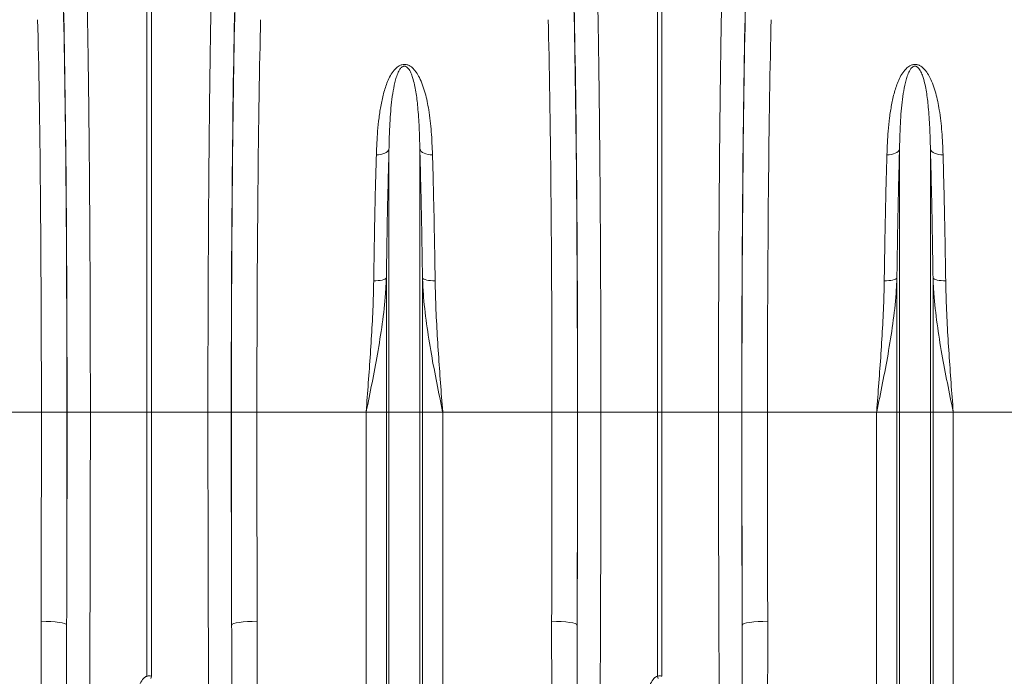
# Model space of a CAD drawing. Units: millimetres. Extents: x -8874 to -2347, y 10743 to 19159.
# Drawn here: x -6651 to -6265, y 16865 to 17122 of the extents above; entities that cross this region are included whole.
import ezdxf

# ---------------------------------------------------------------- set-up
doc = ezdxf.new("R2010")
doc.units = ezdxf.units.MM
doc.linetypes.add('SLD-SOLID', pattern=[0])
doc.layers.add('ACO_DRAINAGE', color=7, linetype='SLD-SOLID')

# ---------------------------------------------------------------- blocks, each defined once
blk = doc.blocks.new('ACO - 32821 - FRONT')
at = {"layer": 'ACO_DRAINAGE', "linetype": 'Continuous', "lineweight": 0}
for p, q in [((-300.87, 392), (-300.87, 574.4)), ((-299.13, 574.4), (-299.13, 392)), ((-100.87, 392), (-100.87, 574.4)), ((-99.13, 574.4), (-99.13, 392)), ((-207.09, 493.74), (-207.71, 493.4)), ((-206.59, 494.13), (-207.09, 493.74)), ((-206.24, 494.57), (-206.59, 494.13)), ((-206.05, 495.03), (-206.24, 494.57)), ((-206.05, 392), (-206.05, 495.03)), ((-193.95, 392), (-193.95, 495.03)), ((-193.95, 495.03), (-193.76, 494.57)), ((-193.76, 494.57), (-193.41, 494.13)), ((-193.41, 494.13), (-192.91, 493.74)), ((-192.91, 493.74), (-192.29, 493.4)), ((-7.09, 493.74), (-7.71, 493.4)), ((-6.59, 494.13), (-7.09, 493.74)), ((-6.24, 494.57), (-6.59, 494.13)), ((-6.05, 495.03), (-6.24, 494.57)), ((-6.05, 392), (-6.05, 495.03)), ((6.05, 392), (6.05, 495.03)), ((6.05, 495.03), (6.24, 494.57)), ((6.24, 494.57), (6.59, 494.13)), ((6.59, 494.13), (7.09, 493.74)), ((7.09, 493.74), (7.71, 493.4)), ((-210.11, 492.82), (-211, 492.8)), ((-209.24, 492.94), (-210.11, 492.82)), ((-208.43, 493.13), (-209.24, 492.94)), ((-207.71, 493.4), (-208.43, 493.13)), ((-192.29, 493.4), (-191.57, 493.13)), ((-191.57, 493.13), (-190.76, 492.94)), ((-190.76, 492.94), (-189.89, 492.82)), ((-189.89, 492.82), (-189, 492.8)), ((-10.11, 492.82), (-11, 492.8)), ((-9.24, 492.94), (-10.11, 492.82)), ((-8.43, 493.13), (-9.24, 492.94)), ((-7.71, 493.4), (-8.43, 493.13)), ((7.71, 493.4), (8.43, 493.13)), ((8.43, 493.13), (9.24, 492.94)), ((9.24, 492.94), (10.11, 492.82)), ((10.11, 492.82), (11, 492.8)), ((-209.46, 443.6), (-210.27, 443.5)), ((-208.74, 443.74), (-209.46, 443.6)), ((-208.12, 443.91), (-208.74, 443.74)), ((-207.63, 444.11), (-208.12, 443.91)), ((-207.27, 444.33), (-207.63, 444.11)), ((-207.08, 444.57), (-207.27, 444.33)), ((-207.08, 392), (-207.08, 444.57)), ((-192.92, 392), (-192.92, 444.57)), ((-192.92, 444.57), (-192.73, 444.33)), ((-192.73, 444.33), (-192.37, 444.11)), ((-192.37, 444.11), (-191.88, 443.91)), ((-191.88, 443.91), (-191.26, 443.74)), ((-191.26, 443.74), (-190.54, 443.6)), ((-190.54, 443.6), (-189.73, 443.5)), ((-9.46, 443.6), (-10.27, 443.5)), ((-8.74, 443.74), (-9.46, 443.6)), ((-8.12, 443.91), (-8.74, 443.74)), ((-7.63, 444.11), (-8.12, 443.91)), ((-7.27, 444.33), (-7.63, 444.11)), ((-7.08, 444.57), (-7.27, 444.33)), ((-7.08, 392), (-7.08, 444.57)), ((7.08, 392), (7.08, 444.57)), ((7.08, 444.57), (7.27, 444.33)), ((7.27, 444.33), (7.63, 444.11)), ((7.63, 444.11), (8.12, 443.91)), ((8.12, 443.91), (8.74, 443.74)), ((8.74, 443.74), (9.46, 443.6)), ((9.46, 443.6), (10.27, 443.5)), ((-211.14, 443.45), (-212.03, 443.44)), ((-210.27, 443.5), (-211.14, 443.45)), ((-189.73, 443.5), (-188.86, 443.45)), ((-188.86, 443.45), (-187.97, 443.44)), ((-11.14, 443.45), (-12.03, 443.44)), ((-10.27, 443.5), (-11.14, 443.45)), ((10.27, 443.5), (11.14, 443.45)), ((11.14, 443.45), (12.03, 443.44)), ((-342.21, 392), (-384.99, 392)), ((-342.21, 392), (-332.22, 392)), ((-332.16, 392), (-323.03, 392)), ((-323.03, 392), (-300.87, 392)), ((-300.87, 288.51), (-300.87, 392)), ((-299.13, 392), (-300.87, 392)), ((-276.97, 392), (-299.13, 392)), ((-299.13, 392), (-299.13, 288.51)), ((-267.84, 392), (-276.97, 392)), ((-257.79, 392), (-267.78, 392)), ((-215.01, 392), (-257.79, 392)), ((-207.08, 392), (-215.01, 392)), ((-215.01, 181.91), (-215.01, 392)), ((-207.08, 55), (-207.08, 392)), ((-206.05, 392), (-207.08, 392)), ((-206.05, 50.37), (-206.05, 392)), ((-193.95, 392), (-206.05, 392)), ((-193.95, 50.37), (-193.95, 392)), ((-192.92, 392), (-193.95, 392)), ((-192.92, 55), (-192.92, 392)), ((-184.99, 392), (-192.92, 392)), ((-184.99, 181.91), (-184.99, 392)), ((-142.21, 392), (-184.99, 392)), ((-142.21, 392), (-132.22, 392)), ((-132.16, 392), (-123.03, 392)), ((-123.03, 392), (-100.87, 392)), ((-100.87, 288.51), (-100.87, 392)), ((-99.13, 392), (-100.87, 392)), ((-76.97, 392), (-99.13, 392)), ((-99.13, 392), (-99.13, 288.51)), ((-67.84, 392), (-76.97, 392)), ((-57.79, 392), (-67.78, 392)), ((-15.01, 392), (-57.79, 392)), ((-7.08, 392), (-15.01, 392)), ((-15.01, 181.91), (-15.01, 392)), ((-6.05, 392), (-7.08, 392)), ((-7.08, 55), (-7.08, 392)), ((-6.05, 50.37), (-6.05, 392)), ((6.05, 392), (-6.05, 392)), ((6.05, 50.37), (6.05, 392)), ((7.08, 392), (6.05, 392)), ((7.08, 55), (7.08, 392)), ((15.01, 392), (7.08, 392)), ((15.01, 181.91), (15.01, 392)), ((57.79, 392), (15.01, 392)), ((-342.32, 310.07), (-340.39, 310.04)), ((-340.39, 310.04), (-338.54, 309.95)), ((-338.54, 309.95), (-336.82, 309.81)), ((-336.82, 309.81), (-335.31, 309.63)), ((-335.31, 309.63), (-334.07, 309.41)), ((-334.07, 309.41), (-333.13, 309.16)), ((-333.13, 309.16), (-332.54, 308.88)), ((-332.54, 308.88), (-332.32, 308.6)), ((-267.46, 308.88), (-267.68, 308.6)), ((-266.87, 309.16), (-267.46, 308.88)), ((-265.93, 309.41), (-266.87, 309.16)), ((-264.69, 309.63), (-265.93, 309.41)), ((-263.18, 309.81), (-264.69, 309.63)), ((-261.46, 309.95), (-263.18, 309.81)), ((-259.61, 310.04), (-261.46, 309.95)), ((-257.68, 310.07), (-259.61, 310.04)), ((-142.32, 310.07), (-140.39, 310.04)), ((-140.39, 310.04), (-138.54, 309.95)), ((-138.54, 309.95), (-136.82, 309.81)), ((-136.82, 309.81), (-135.31, 309.63)), ((-135.31, 309.63), (-134.07, 309.41)), ((-134.07, 309.41), (-133.13, 309.16)), ((-133.13, 309.16), (-132.54, 308.88)), ((-132.54, 308.88), (-132.32, 308.6)), ((-67.46, 308.88), (-67.68, 308.6)), ((-66.87, 309.16), (-67.46, 308.88)), ((-65.93, 309.41), (-66.87, 309.16)), ((-64.69, 309.63), (-65.93, 309.41)), ((-63.18, 309.81), (-64.69, 309.63)), ((-61.46, 309.95), (-63.18, 309.81)), ((-59.61, 310.04), (-61.46, 309.95)), ((-57.68, 310.07), (-59.61, 310.04))]:
    blk.add_line(p, q, dxfattribs=at)
for centre, start, end in [((-235.45, 273.12), 166.418, 167.228), ((-164.55, 273.12), 12.772, 13.582)]:
    blk.add_arc(centre, 65.51, start, end, dxfattribs=at)
for centre, major_axis, ratio, start_param, end_param in [((-335.66, 392), (0, 200.72), 0.017455, 4.712389, 5.683191), ((-264.34, 392), (0, 200.72), 0.017455, 0.599994, 1.570796), ((-135.66, 392), (0, 200.72), 0.017455, 4.712389, 5.683191), ((-64.34, 392), (0, 200.72), 0.017455, 0.599994, 1.570796), ((-335.67, 392), (0, 198), 0.017455, 4.712389, 5.66973), ((-264.33, 392), (0, 198), 0.017455, 0.613455, 1.570796), ((-135.67, 392), (0, 198), 0.017455, 4.712389, 5.66973), ((-64.33, 392), (0, 198), 0.017455, 0.613455, 1.570796), ((-345.67, 392), (0, 188), 0.018384, 4.712389, 5.66973), ((-254.33, 392), (0, 188), 0.018384, 0.613455, 1.570796), ((-145.67, 392), (0, 188), 0.018384, 4.712389, 5.66973), ((-54.33, 392), (0, 188), 0.018384, 0.613455, 1.570796), ((-352.13, 392), (0, 558.02), 0.017768, 4.565031, 4.712389), ((-338.61, 392), (0, 369.76), 0.017455, 4.484882, 4.712389), ((-342.13, 392), (0, 568.02), 0.017455, 4.565031, 4.712389), ((-261.39, 392), (0, 369.76), 0.017455, 1.570796, 1.798303), ((-257.87, 392), (0, 568.02), 0.017455, 1.570796, 1.718154), ((-247.87, 392), (0, 558.02), 0.017768, 1.570796, 1.718154), ((-152.13, 392), (0, 558.02), 0.017768, 4.565031, 4.712389), ((-138.61, 392), (0, 369.76), 0.017455, 4.484882, 4.712389), ((-142.13, 392), (0, 568.02), 0.017455, 4.565031, 4.712389), ((-61.39, 392), (0, 369.76), 0.017455, 1.570796, 1.798303), ((-57.87, 392), (0, 568.02), 0.017455, 1.570796, 1.718154), ((-47.87, 392), (0, 558.02), 0.017768, 1.570796, 1.718154)]:
    blk.add_ellipse(centre, major_axis=major_axis, ratio=ratio, start_param=start_param, end_param=end_param, dxfattribs=at)
for points, knots in [([(-324.56, 565.87), (-324.51, 563.95), (-324.42, 560.11), (-324.29, 554.12), (-324.18, 548.11), (-324.07, 542.1), (-323.97, 535.8), (-323.87, 529.21), (-323.78, 522.31), (-323.69, 515.14), (-323.6, 507.71), (-323.53, 500.14), (-323.45, 492.45), (-323.39, 484.68), (-323.32, 476.69), (-323.27, 468.52), (-323.22, 460.14), (-323.17, 451.59), (-323.13, 442.88), (-323.1, 433.58), (-323.07, 423.69), (-323.05, 413.21), (-323.03, 402.64), (-323.03, 395.55), (-323.03, 392)], [0, 0, 0, 0, 0.048968, 0.097935, 0.140572, 0.183393, 0.226214, 0.26965, 0.313086, 0.357152, 0.401218, 0.445487, 0.488123, 0.530945, 0.573766, 0.617202, 0.660638, 0.704704, 0.74877, 0.793039, 0.844518, 0.895996, 0.947932, 1, 1, 1, 1]), ([(-276.97, 392), (-276.97, 395.33), (-276.97, 402.01), (-276.96, 411.58), (-276.94, 420.68), (-276.92, 429.34), (-276.89, 437.96), (-276.85, 446.56), (-276.81, 455.12), (-276.76, 463.62), (-276.71, 472.03), (-276.65, 480.22), (-276.58, 488.16), (-276.52, 495.88), (-276.44, 503.43), (-276.36, 510.86), (-276.27, 518.1), (-276.18, 525.18), (-276.09, 532.04), (-275.98, 539.02), (-275.86, 546.06), (-275.73, 553.07), (-275.59, 559.73), (-275.49, 563.83), (-275.44, 565.87)], [0, 0, 0, 0, 0.048912, 0.097935, 0.140638, 0.18334, 0.22646, 0.269579, 0.313321, 0.357062, 0.401241, 0.44542, 0.488122, 0.530825, 0.573944, 0.617063, 0.660805, 0.704546, 0.748725, 0.792903, 0.844351, 0.895927, 0.947897, 1, 1, 1, 1]), ([(-124.56, 565.87), (-124.51, 563.95), (-124.42, 560.11), (-124.29, 554.12), (-124.18, 548.11), (-124.07, 542.1), (-123.97, 535.8), (-123.87, 529.21), (-123.78, 522.31), (-123.69, 515.14), (-123.6, 507.71), (-123.53, 500.14), (-123.45, 492.45), (-123.39, 484.68), (-123.32, 476.69), (-123.27, 468.52), (-123.22, 460.14), (-123.17, 451.59), (-123.13, 442.88), (-123.1, 433.58), (-123.07, 423.69), (-123.05, 413.21), (-123.03, 402.64), (-123.03, 395.55), (-123.03, 392)], [0, 0, 0, 0, 0.048968, 0.097935, 0.140572, 0.183393, 0.226214, 0.26965, 0.313086, 0.357152, 0.401218, 0.445487, 0.488123, 0.530945, 0.573766, 0.617202, 0.660638, 0.704704, 0.74877, 0.793039, 0.844518, 0.895996, 0.947932, 1, 1, 1, 1]), ([(-76.97, 392), (-76.97, 395.33), (-76.97, 402.01), (-76.96, 411.58), (-76.94, 420.68), (-76.92, 429.34), (-76.89, 437.96), (-76.85, 446.56), (-76.81, 455.12), (-76.76, 463.62), (-76.71, 472.03), (-76.65, 480.22), (-76.58, 488.16), (-76.52, 495.88), (-76.44, 503.43), (-76.36, 510.86), (-76.27, 518.1), (-76.18, 525.18), (-76.09, 532.04), (-75.98, 539.02), (-75.86, 546.06), (-75.73, 553.07), (-75.59, 559.73), (-75.49, 563.83), (-75.44, 565.87)], [0, 0, 0, 0, 0.048912, 0.097935, 0.140638, 0.18334, 0.22646, 0.269579, 0.313321, 0.357062, 0.401241, 0.44542, 0.488122, 0.530825, 0.573944, 0.617063, 0.660805, 0.704546, 0.748725, 0.792903, 0.844351, 0.895927, 0.947897, 1, 1, 1, 1]), ([(-211, 492.8), (-210.87, 495.92), (-210.67, 500.86), (-209.99, 507.32), (-209.21, 512.42), (-208.1, 517.37), (-206.75, 521.36), (-205.2, 524.41), (-203.82, 526.31), (-202.33, 527.56), (-201.1, 528.09), (-200.12, 528.24), (-199.12, 528.15), (-198.13, 527.78), (-197.13, 527.13), (-196.21, 526.25), (-195.14, 524.89), (-193.96, 522.86), (-192.82, 520.12), (-191.52, 515.92), (-190.3, 509.9), (-189.37, 501.87), (-189.12, 495.83), (-189, 492.8)], [0, 0, 0, 0, 0.1145184, 0.1814288, 0.2485078, 0.3163178, 0.3845891, 0.4195386, 0.4550575, 0.4774171, 0.4898465, 0.4987349, 0.507628, 0.5201522, 0.5324881, 0.5497867, 0.567458, 0.600161, 0.6442187, 0.6885686, 0.7783742, 0.8888503, 1, 1, 1, 1]), ([(-193.95, 495.03), (-194.02, 497.88), (-194.16, 503.58), (-194.66, 511), (-195.45, 517.48), (-196.34, 521.88), (-197.43, 524.88), (-198.14, 526.27), (-198.91, 527.08), (-199.31, 527.35), (-199.63, 527.47), (-199.84, 527.52), (-200.12, 527.52), (-200.34, 527.48), (-200.73, 527.34), (-201.34, 526.89), (-202.13, 525.79), (-202.87, 524.14), (-203.72, 521.43), (-204.45, 517.88), (-205.27, 511.89), (-205.79, 504.64), (-205.99, 498.33), (-206.04, 495.33), (-206.05, 495.03)], [0, 0, 0, 0, 0.115736, 0.232003, 0.322375, 0.413227, 0.444981, 0.476834, 0.486808, 0.493692, 0.49548, 0.49876, 0.500719, 0.504195, 0.506097, 0.515002, 0.534053, 0.567773, 0.601874, 0.670772, 0.739951, 0.879524, 0.987867, 1, 1, 1, 1]), ([(-11, 492.8), (-10.87, 495.92), (-10.67, 500.86), (-9.99, 507.32), (-9.21, 512.42), (-8.1, 517.37), (-6.75, 521.36), (-5.2, 524.41), (-3.82, 526.31), (-2.33, 527.56), (-1.1, 528.09), (-0.12, 528.24), (0.88, 528.15), (1.87, 527.78), (2.87, 527.13), (3.79, 526.25), (4.86, 524.89), (6.04, 522.86), (7.18, 520.12), (8.48, 515.92), (9.7, 509.9), (10.63, 501.87), (10.88, 495.83), (11, 492.8)], [0, 0, 0, 0, 0.1145184, 0.1814288, 0.2485078, 0.3163178, 0.3845891, 0.4195386, 0.4550575, 0.4774171, 0.4898465, 0.4987349, 0.507628, 0.5201522, 0.5324881, 0.5497867, 0.567458, 0.600161, 0.6442187, 0.6885686, 0.7783742, 0.8888503, 1, 1, 1, 1]), ([(6.05, 495.03), (5.98, 497.88), (5.84, 503.58), (5.34, 511), (4.55, 517.48), (3.66, 521.88), (2.57, 524.88), (1.86, 526.27), (1.09, 527.08), (0.69, 527.35), (0.37, 527.47), (0.16, 527.52), (-0.12, 527.52), (-0.34, 527.48), (-0.73, 527.34), (-1.34, 526.89), (-2.13, 525.79), (-2.87, 524.14), (-3.72, 521.43), (-4.45, 517.88), (-5.27, 511.89), (-5.79, 504.64), (-5.99, 498.33), (-6.04, 495.33), (-6.05, 495.03)], [0, 0, 0, 0, 0.115736, 0.232003, 0.322375, 0.413227, 0.444981, 0.476834, 0.486808, 0.493692, 0.49548, 0.49876, 0.500719, 0.504195, 0.506097, 0.515002, 0.534053, 0.567773, 0.601874, 0.670772, 0.739951, 0.879524, 0.987867, 1, 1, 1, 1]), ([(-206.05, 495.03), (-206.15, 491.13), (-206.36, 483.3), (-206.64, 470.87), (-206.88, 457.98), (-207.01, 449.05), (-207.08, 444.57)], [0, 0, 0, 0, 0.246755, 0.494771, 0.746714, 1, 1, 1, 1]), ([(-192.92, 444.57), (-192.99, 448.93), (-193.11, 457.68), (-193.35, 470.48), (-193.63, 483.03), (-193.84, 491.02), (-193.95, 495.03)], [0, 0, 0, 0, 0.246754, 0.49477, 0.746714, 1, 1, 1, 1]), ([(-6.05, 495.03), (-6.15, 491.13), (-6.36, 483.3), (-6.64, 470.87), (-6.88, 457.98), (-7.01, 449.05), (-7.08, 444.57)], [0, 0, 0, 0, 0.246755, 0.494771, 0.746714, 1, 1, 1, 1]), ([(7.08, 444.57), (7.01, 448.93), (6.89, 457.68), (6.65, 470.48), (6.37, 483.03), (6.16, 491.02), (6.05, 495.03)], [0, 0, 0, 0, 0.246754, 0.49477, 0.746714, 1, 1, 1, 1]), ([(-212.03, 443.44), (-211.97, 447.71), (-211.85, 456.27), (-211.6, 468.78), (-211.33, 481.06), (-211.11, 488.88), (-211, 492.8)], [0, 0, 0, 0, 0.2467464, 0.4947581, 0.7467059, 1, 1, 1, 1]), ([(-189, 492.8), (-188.89, 488.98), (-188.68, 481.33), (-188.4, 469.17), (-188.16, 456.56), (-188.03, 447.82), (-187.97, 443.44)], [0, 0, 0, 0, 0.246748, 0.494759, 0.746706, 1, 1, 1, 1]), ([(-12.03, 443.44), (-11.97, 447.71), (-11.85, 456.27), (-11.6, 468.78), (-11.33, 481.06), (-11.11, 488.88), (-11, 492.8)], [0, 0, 0, 0, 0.2467464, 0.4947581, 0.7467059, 1, 1, 1, 1]), ([(11, 492.8), (11.11, 488.98), (11.32, 481.33), (11.6, 469.17), (11.84, 456.56), (11.97, 447.82), (12.03, 443.44)], [0, 0, 0, 0, 0.246748, 0.494759, 0.746706, 1, 1, 1, 1]), ([(-207.08, 444.57), (-207.17, 442.54), (-207.46, 436.55), (-208.6, 426.58), (-210.47, 414.89), (-212.66, 403.41), (-214.21, 395.86), (-215, 392.05), (-215.01, 392)], [0, 0, 0, 0, 0.114619, 0.339863, 0.565929, 0.781443, 0.997131, 1, 1, 1, 1]), ([(-184.99, 392), (-185, 392.05), (-185.79, 395.85), (-187.34, 403.41), (-189.53, 414.87), (-191.4, 426.56), (-192.54, 436.53), (-192.83, 442.54), (-192.92, 444.57)], [0, 0, 0, 0, 0.002869, 0.2184, 0.434071, 0.659399, 0.885381, 1, 1, 1, 1]), ([(-7.08, 444.57), (-7.17, 442.54), (-7.46, 436.55), (-8.6, 426.58), (-10.47, 414.89), (-12.66, 403.41), (-14.21, 395.86), (-15, 392.05), (-15.01, 392)], [0, 0, 0, 0, 0.114619, 0.339863, 0.565929, 0.781443, 0.997131, 1, 1, 1, 1]), ([(15.01, 392), (15, 392.05), (14.21, 395.85), (12.66, 403.41), (10.47, 414.87), (8.6, 426.56), (7.46, 436.53), (7.17, 442.54), (7.08, 444.57)], [0, 0, 0, 0, 0.002869, 0.2184, 0.434071, 0.659399, 0.885381, 1, 1, 1, 1]), ([(-215.01, 392), (-215, 392.05), (-214.71, 395.87), (-214.13, 403.48), (-213.31, 414.9), (-212.61, 426.36), (-212.18, 435.91), (-212.07, 441.56), (-212.03, 443.44)], [0, 0, 0, 0, 0.00265, 0.220329, 0.438802, 0.662931, 0.887992, 1, 1, 1, 1]), ([(-187.97, 443.44), (-187.93, 441.56), (-187.82, 435.92), (-187.39, 426.38), (-186.69, 414.93), (-185.87, 403.49), (-185.29, 395.88), (-185, 392.05), (-184.99, 392)], [0, 0, 0, 0, 0.112008, 0.336124, 0.561198, 0.778874, 0.99735, 1, 1, 1, 1]), ([(-15.01, 392), (-15, 392.05), (-14.71, 395.87), (-14.13, 403.48), (-13.31, 414.9), (-12.61, 426.36), (-12.18, 435.91), (-12.07, 441.56), (-12.03, 443.44)], [0, 0, 0, 0, 0.00265, 0.220329, 0.438802, 0.662931, 0.887992, 1, 1, 1, 1]), ([(12.03, 443.44), (12.07, 441.56), (12.18, 435.92), (12.61, 426.38), (13.31, 414.93), (14.13, 403.49), (14.71, 395.88), (15, 392.05), (15.01, 392)], [0, 0, 0, 0, 0.112008, 0.336124, 0.561198, 0.778874, 0.99735, 1, 1, 1, 1]), ([(-323.03, 392), (-323.03, 385.33), (-323.04, 371.99), (-323.06, 352.02), (-323.11, 332.08), (-323.17, 312.22), (-323.25, 294.16), (-323.33, 277.92), (-323.41, 263.48), (-323.5, 249.15), (-323.61, 235), (-323.72, 221), (-323.84, 207.21), (-323.98, 193.63), (-324.08, 184.85), (-324.12, 180.46)], [0, 0, 0, 0, 0.0891765, 0.1783529, 0.2677783, 0.357965, 0.4484091, 0.5161618, 0.5841887, 0.6522155, 0.7211535, 0.7900914, 0.8597822, 0.9298309, 1, 1, 1, 1]), ([(-275.88, 180.46), (-275.93, 185.73), (-276.05, 196.59), (-276.22, 213.72), (-276.37, 231.72), (-276.51, 250.25), (-276.63, 269.34), (-276.73, 288.87), (-276.82, 308.79), (-276.88, 329.13), (-276.93, 349.85), (-276.96, 370.89), (-276.97, 384.97), (-276.97, 392)], [0, 0, 0, 0, 0.083958, 0.173262, 0.262566, 0.352884, 0.443202, 0.534715, 0.626296, 0.717809, 0.811848, 0.905961, 1, 1, 1, 1]), ([(-123.03, 392), (-123.03, 385.33), (-123.04, 371.99), (-123.06, 352.02), (-123.11, 332.08), (-123.17, 312.22), (-123.25, 294.16), (-123.33, 277.92), (-123.41, 263.48), (-123.5, 249.15), (-123.61, 235), (-123.72, 221), (-123.84, 207.21), (-123.98, 193.63), (-124.08, 184.85), (-124.12, 180.46)], [0, 0, 0, 0, 0.089176, 0.178353, 0.267778, 0.357965, 0.448409, 0.516162, 0.584189, 0.652216, 0.721153, 0.790091, 0.859782, 0.929831, 1, 1, 1, 1]), ([(-75.88, 180.46), (-75.93, 185.73), (-76.05, 196.58), (-76.22, 213.71), (-76.37, 231.7), (-76.51, 250.24), (-76.62, 267.71), (-76.7, 283.91), (-76.77, 298.75), (-76.83, 313.77), (-76.88, 329.06), (-76.92, 344.57), (-76.95, 360.3), (-76.97, 376.12), (-76.97, 386.71), (-76.97, 392)], [0, 0, 0, 0, 0.083956, 0.173132, 0.262557, 0.352744, 0.443188, 0.511615, 0.580042, 0.648922, 0.717801, 0.788105, 0.858409, 0.929205, 1, 1, 1, 1]), ([(-325, 178.74), (-325.71, 179.14), (-327.04, 179.9), (-328.48, 181.58), (-329.96, 183.73), (-331.39, 186.53), (-333.23, 191.09), (-335.1, 197.37), (-336.85, 205.37), (-338.69, 216.72), (-340.26, 231.22), (-341.38, 248.94), (-342.05, 268.01), (-342.34, 288.38), (-342.33, 302.84), (-342.32, 310.07)], [0, 0, 0, 0, 0.017691, 0.033244, 0.049146, 0.076724, 0.104582, 0.161247, 0.226053, 0.290882, 0.421528, 0.55377, 0.686279, 0.843001, 1, 1, 1, 1]), ([(-332.32, 308.6), (-332.34, 301.36), (-332.38, 286.86), (-332.29, 266.74), (-332.03, 248.15), (-331.55, 231.07), (-330.84, 217.01), (-329.96, 205.9), (-329.11, 198.2), (-328.06, 191.1), (-326.8, 185.8), (-325.6, 182.11), (-324.48, 180.86), (-324.12, 180.46)], [0, 0, 0, 0, 0.161506, 0.323411, 0.455346, 0.587514, 0.720472, 0.787152, 0.853824, 0.907176, 0.960763, 0.987548, 1, 1, 1, 1]), ([(-275.88, 180.46), (-275.78, 180.54), (-275.24, 181), (-274.41, 182.43), (-273.42, 185.01), (-272.55, 188.41), (-271.49, 193.85), (-270.32, 202.62), (-269.38, 213.74), (-268.72, 225.57), (-268.23, 238.27), (-267.88, 253.01), (-267.68, 270.58), (-267.63, 289.1), (-267.66, 302.09), (-267.68, 308.6)], [0, 0, 0, 0, 0.00298, 0.016352, 0.038774, 0.07024, 0.101852, 0.173642, 0.284394, 0.369006, 0.453698, 0.581811, 0.710137, 0.854925, 1, 1, 1, 1]), ([(-257.68, 310.07), (-257.67, 303.59), (-257.66, 290.65), (-257.88, 272.06), (-258.39, 254.3), (-259.19, 239.24), (-260.27, 226.18), (-261.42, 216.32), (-262.73, 207.8), (-264.3, 199.83), (-266.14, 192.93), (-268.29, 187.16), (-270.14, 183.49), (-272.16, 180.7), (-273.86, 179.25), (-274.81, 178.83), (-275, 178.74)], [0, 0, 0, 0, 0.140525, 0.281047, 0.406566, 0.532076, 0.615911, 0.699738, 0.755334, 0.810921, 0.884317, 0.917903, 0.951418, 0.977419, 0.995326, 1, 1, 1, 1]), ([(-125, 178.74), (-125.71, 179.14), (-127.04, 179.9), (-128.48, 181.58), (-129.96, 183.73), (-131.39, 186.53), (-133.23, 191.09), (-135.1, 197.37), (-136.85, 205.37), (-138.69, 216.72), (-140.26, 231.22), (-141.38, 248.94), (-142.05, 268.01), (-142.34, 288.38), (-142.33, 302.84), (-142.32, 310.07)], [0, 0, 0, 0, 0.017691, 0.033244, 0.049146, 0.076724, 0.104582, 0.161247, 0.226053, 0.290882, 0.421528, 0.55377, 0.686279, 0.843001, 1, 1, 1, 1]), ([(-132.32, 308.6), (-132.34, 301.36), (-132.38, 286.86), (-132.29, 266.74), (-132.03, 248.15), (-131.55, 231.07), (-130.84, 217.01), (-129.96, 205.9), (-129.11, 198.2), (-128.06, 191.1), (-126.8, 185.8), (-125.6, 182.11), (-124.48, 180.86), (-124.12, 180.46)], [0, 0, 0, 0, 0.161506, 0.323411, 0.455346, 0.587514, 0.720472, 0.787152, 0.853824, 0.907176, 0.960763, 0.987548, 1, 1, 1, 1]), ([(-75.88, 180.46), (-75.78, 180.54), (-75.24, 181), (-74.41, 182.43), (-73.42, 185.01), (-72.55, 188.41), (-71.49, 193.85), (-70.32, 202.62), (-69.38, 213.74), (-68.72, 225.57), (-68.23, 238.27), (-67.88, 253.01), (-67.68, 270.58), (-67.63, 289.1), (-67.66, 302.09), (-67.68, 308.6)], [0, 0, 0, 0, 0.00298, 0.016352, 0.038774, 0.07024, 0.101852, 0.173642, 0.284394, 0.369006, 0.453698, 0.581811, 0.710137, 0.854925, 1, 1, 1, 1]), ([(-57.68, 310.07), (-57.67, 303.59), (-57.66, 290.65), (-57.88, 272.06), (-58.39, 254.3), (-59.19, 239.24), (-60.27, 226.18), (-61.42, 216.32), (-62.73, 207.8), (-64.3, 199.83), (-66.14, 192.93), (-68.29, 187.16), (-70.14, 183.49), (-72.16, 180.7), (-73.86, 179.25), (-74.81, 178.83), (-75, 178.74)], [0, 0, 0, 0, 0.140525, 0.281047, 0.406566, 0.532076, 0.615911, 0.699738, 0.755334, 0.810921, 0.884317, 0.917903, 0.951418, 0.977419, 0.995326, 1, 1, 1, 1]), ([(-315.09, 203.56), (-314.92, 208.13), (-314.58, 217.28), (-313.61, 229.86), (-312.49, 241.08), (-311.16, 252.02), (-309.57, 262.71), (-307.77, 272.07), (-306.26, 278.24), (-305.02, 282.28), (-303.89, 285.08), (-302.91, 286.89), (-301.98, 287.94), (-301.37, 288.37), (-301, 288.47), (-300.87, 288.51)], [0, 0, 0, 0, 0.1655128, 0.3310278, 0.4441223, 0.5572152, 0.7091065, 0.8099407, 0.8765578, 0.9205683, 0.9497632, 0.9764939, 0.9876477, 0.9957173, 1, 1, 1, 1]), ([(-300.87, 288.51), (-300.69, 288.57), (-300.3, 288.7), (-299.68, 288.7), (-299.3, 288.57), (-299.13, 288.51)], [0, 0, 0, 0, 0.319483, 0.6957131, 1, 1, 1, 1]), ([(-115.09, 203.56), (-114.92, 208.13), (-114.58, 217.28), (-113.61, 229.86), (-112.49, 241.08), (-111.16, 252.02), (-109.57, 262.71), (-107.77, 272.07), (-106.26, 278.24), (-105.02, 282.28), (-103.89, 285.08), (-102.91, 286.89), (-101.98, 287.94), (-101.37, 288.37), (-101, 288.47), (-100.87, 288.51)], [0, 0, 0, 0, 0.165513, 0.331028, 0.444122, 0.557215, 0.709106, 0.809941, 0.876558, 0.920568, 0.949763, 0.976494, 0.987648, 0.995717, 1, 1, 1, 1]), ([(-100.87, 288.51), (-100.69, 288.57), (-100.3, 288.7), (-99.68, 288.7), (-99.3, 288.57), (-99.13, 288.51)], [0, 0, 0, 0, 0.319483, 0.6957131, 1, 1, 1, 1])]:
    blk.add_open_spline(points, degree=3, knots=knots, dxfattribs=at)

msp = doc.modelspace()

# ---------------------------------------------------------------- block references
at = {"layer": 'ACO_DRAINAGE'}
msp.add_blockref('ACO - 32821 - FRONT', (-6300.112, 16576.171), dxfattribs=at)

doc.saveas('drawing.dxf')
